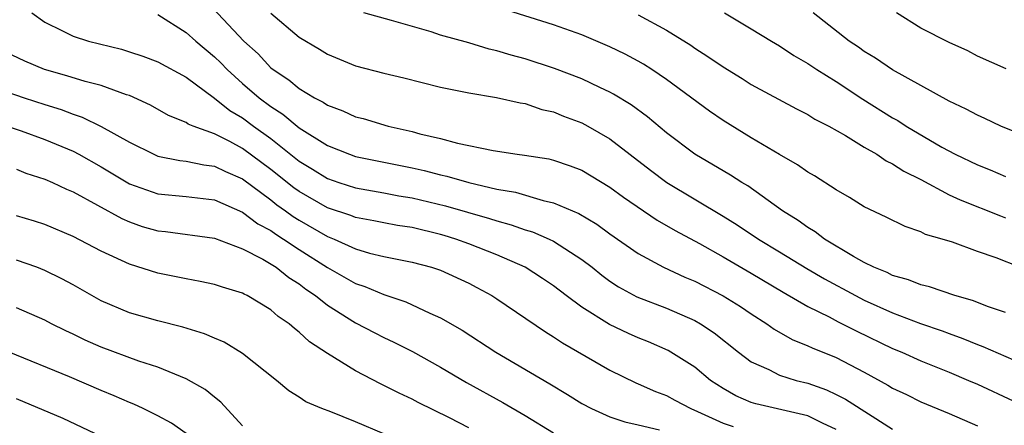
# Model space of a CAD drawing. Units: inches. Extents: x 2619000 to 2622000, y 1506000 to 1509000.
# Drawn here: x 2619099 to 2619169, y 1506294 to 1506323 of the extents above; entities that cross this region are included whole.
import ezdxf

# ---------------------------------------------------------------- set-up
doc = ezdxf.new("R2010")
doc.units = ezdxf.units.IN
doc.header["$MEASUREMENT"] = 0
doc.layers.add('LD26191506_2ft', color=60, linetype='Continuous')

msp = doc.modelspace()

# ---------------------------------------------------------------- linework, layer by layer
at = {"layer": 'LD26191506_2ft'}
for points, elevation in [([(2619112.152, 1506324.152), (2619115.075, 1506321), (2619116.102, 1506320.102), (2619117, 1506319.122), (2619117.151, 1506319), (2619118.282, 1506318.281), (2619119, 1506317.659), (2619120.087, 1506317), (2619120.695, 1506316.695), (2619121, 1506316.471), (2619122.081, 1506316.081), (2619123, 1506315.659), (2619123.527, 1506315.527), (2619125.306, 1506315), (2619127, 1506314.61), (2619127.544, 1506314.456), (2619129, 1506314.113), (2619130.213, 1506313.787), (2619132.742, 1506313.258), (2619134.441, 1506313), (2619134.942, 1506312.942), (2619136.669, 1506312.669), (2619137, 1506312.587), (2619138.193, 1506312.193), (2619139, 1506311.881), (2619141, 1506310.681), (2619141.964, 1506309.964), (2619144.342, 1506308.342), (2619145.602, 1506307.602), (2619147.325, 1506306.676), (2619149, 1506305.742), (2619151, 1506304.579), (2619153.247, 1506303.247), (2619155, 1506302.236), (2619156.508, 1506301.492), (2619157.149, 1506301.149), (2619158.475, 1506300.475), (2619161, 1506299.264), (2619161.651, 1506299), (2619163, 1506298.391), (2619165, 1506297.579), (2619166.371, 1506297), (2619167, 1506296.722), (2619169.54, 1506295.54)], 7914), ([(2619170, 1506305), (2619168.322, 1506305.678), (2619167, 1506306.13), (2619165.231, 1506306.769), (2619164.506, 1506307), (2619163.334, 1506307.334), (2619163, 1506307.515), (2619161.88, 1506307.88), (2619160.556, 1506308.556), (2619159, 1506309.287), (2619157.942, 1506309.942), (2619157, 1506310.482), (2619155.471, 1506311.471), (2619155, 1506311.738), (2619154.263, 1506312.264), (2619153, 1506312.976), (2619151, 1506314.173), (2619149, 1506315.403), (2619148.052, 1506316.051), (2619145, 1506318.301), (2619143.956, 1506319), (2619143.37, 1506319.37), (2619143, 1506319.58), (2619142.077, 1506320.077), (2619141, 1506320.609), (2619139, 1506321.462), (2619137, 1506322.167), (2619133.326, 1506323.326)], 7920), ([(2619100.084, 1506323), (2619101, 1506322.353), (2619102.258, 1506321.742), (2619103, 1506321.352), (2619104.096, 1506321), (2619106.431, 1506320.43), (2619107, 1506320.262), (2619107.944, 1506319.944), (2619109, 1506319.553), (2619111, 1506318.455), (2619113, 1506316.975), (2619114.1, 1506316.1), (2619115, 1506315.576), (2619115.76, 1506315), (2619117, 1506314.109), (2619119, 1506312.52), (2619119.948, 1506311.948), (2619121, 1506311.281), (2619121.819, 1506311), (2619123, 1506310.623), (2619125, 1506310.271), (2619126.067, 1506310.067), (2619127, 1506309.915), (2619129.363, 1506309.363), (2619132.465, 1506308.466), (2619133, 1506308.287), (2619134.016, 1506308.016), (2619135, 1506307.665), (2619135.514, 1506307.514), (2619136.689, 1506307), (2619137, 1506306.848), (2619139, 1506305.565), (2619139.737, 1506305), (2619140.433, 1506304.433), (2619141, 1506304.018), (2619141.609, 1506303.609), (2619142.905, 1506302.905), (2619145, 1506302.102), (2619147, 1506301.236), (2619147.41, 1506301), (2619148.364, 1506300.364), (2619150.098, 1506299), (2619151, 1506298.313), (2619152.234, 1506297.766), (2619153, 1506297.369), (2619154.181, 1506297), (2619155, 1506296.794), (2619156.322, 1506296.322), (2619157, 1506296.009), (2619157.671, 1506295.671), (2619159.545, 1506294.455), (2619161, 1506293.552)], 7910), ([(2619109, 1506322.885), (2619111, 1506321.619), (2619111.69, 1506321), (2619113, 1506319.904), (2619113.464, 1506319.464), (2619113.895, 1506319), (2619115, 1506318.018), (2619116.181, 1506317), (2619117, 1506316.384), (2619117.851, 1506315.851), (2619119, 1506314.875), (2619121, 1506313.619), (2619122.555, 1506313), (2619123, 1506312.848), (2619127, 1506312.034), (2619127.846, 1506311.846), (2619129, 1506311.546), (2619129.453, 1506311.453), (2619131.017, 1506311), (2619133, 1506310.542), (2619134.308, 1506310.309), (2619136.282, 1506309.718), (2619137, 1506309.565), (2619138.802, 1506308.802), (2619140.061, 1506308.061), (2619141, 1506307.379), (2619143, 1506305.97), (2619144.784, 1506305), (2619146.304, 1506304.304), (2619147, 1506304.016), (2619149, 1506302.99), (2619150.229, 1506302.229), (2619151, 1506301.697), (2619152.098, 1506301), (2619152.621, 1506300.621), (2619153.889, 1506299.889), (2619155, 1506299.448), (2619155.297, 1506299.297), (2619157, 1506298.612), (2619159, 1506297.569), (2619160.668, 1506296.668), (2619161, 1506296.458), (2619161.991, 1506295.991), (2619163, 1506295.491), (2619165, 1506294.646), (2619167, 1506293.777)], 7912), ([(2619117, 1506322.985), (2619119, 1506321.297), (2619120.441, 1506320.441), (2619121, 1506320.091), (2619123, 1506319.272), (2619125, 1506318.75), (2619126.414, 1506318.414), (2619129, 1506317.752), (2619130.548, 1506317.452), (2619131, 1506317.346), (2619132.974, 1506317.026), (2619134.634, 1506316.634), (2619135, 1506316.586), (2619136.176, 1506316.176), (2619137, 1506316), (2619137.702, 1506315.702), (2619139, 1506315.229), (2619139.432, 1506315), (2619141, 1506314.097), (2619143.867, 1506311.867), (2619145.024, 1506311), (2619149, 1506308.625), (2619150.004, 1506308.004), (2619151.509, 1506307), (2619153, 1506306.105), (2619154.923, 1506304.923), (2619156.185, 1506304.185), (2619158.364, 1506303), (2619159, 1506302.676), (2619161, 1506301.774), (2619162.983, 1506301.017), (2619164.499, 1506300.499), (2619165, 1506300.305), (2619165.97, 1506299.97), (2619167, 1506299.534), (2619167.396, 1506299.396), (2619169.551, 1506298.448)], 7916), ([(2619169, 1506301.8), (2619167.796, 1506302.204), (2619166.661, 1506302.661), (2619165.396, 1506303), (2619163.616, 1506303.616), (2619163, 1506303.755), (2619162.126, 1506304.126), (2619161, 1506304.43), (2619160.626, 1506304.626), (2619159.672, 1506305), (2619159, 1506305.341), (2619158.238, 1506305.762), (2619156.188, 1506307), (2619155.523, 1506307.523), (2619155, 1506307.822), (2619154.323, 1506308.323), (2619153.219, 1506309), (2619150.756, 1506310.756), (2619150.342, 1506311), (2619149.534, 1506311.534), (2619147, 1506313.02), (2619145, 1506314.522), (2619143.655, 1506315.655), (2619142.502, 1506316.502), (2619141.257, 1506317.257), (2619141, 1506317.392), (2619140.284, 1506317.716), (2619139, 1506318.331), (2619137.072, 1506319.071), (2619135, 1506319.749), (2619134.011, 1506320.011), (2619133, 1506320.333), (2619132.449, 1506320.449), (2619131, 1506320.888), (2619129, 1506321.441), (2619128.344, 1506321.656), (2619125.527, 1506322.473), (2619123.586, 1506323)], 7918), ([(2619143, 1506322.865), (2619145, 1506321.785), (2619146.714, 1506320.714), (2619147, 1506320.514), (2619147.932, 1506319.932), (2619149, 1506319.179), (2619150.358, 1506318.358), (2619151, 1506317.945), (2619154.211, 1506316.211), (2619155, 1506315.815), (2619155.494, 1506315.494), (2619156.489, 1506315), (2619157.664, 1506314.336), (2619159, 1506313.512), (2619159.876, 1506313), (2619160.543, 1506312.543), (2619161, 1506312.335), (2619161.802, 1506311.802), (2619163, 1506311.205), (2619165, 1506310.138), (2619165.771, 1506309.771), (2619168.637, 1506308.637), (2619169, 1506308.512)], 7922), ([(2619149.094, 1506323), (2619151, 1506321.889), (2619152.427, 1506321), (2619153, 1506320.672), (2619154.001, 1506320.001), (2619155, 1506319.436), (2619155.638, 1506319), (2619157, 1506318.144), (2619158.893, 1506316.893), (2619161, 1506315.586), (2619161.381, 1506315.381), (2619161.962, 1506315), (2619164.495, 1506313.505), (2619165.431, 1506313), (2619167, 1506312.252), (2619167.902, 1506311.902), (2619169, 1506311.438)], 7924), ([(2619171, 1506314.046), (2619168.664, 1506315), (2619167.533, 1506315.533), (2619167, 1506315.758), (2619166.197, 1506316.196), (2619165, 1506316.764), (2619161, 1506318.987), (2619159.798, 1506319.798), (2619159, 1506320.271), (2619158.582, 1506320.582), (2619157.936, 1506321), (2619155.369, 1506323)], 7926), ([(2619169.048, 1506319.048), (2619167, 1506319.948), (2619166.315, 1506320.315), (2619165, 1506320.901), (2619163, 1506321.92), (2619161.265, 1506323)], 7928), ([(2619157, 1506293.53), (2619156.039, 1506293.961), (2619155, 1506294.478), (2619151.328, 1506295.328), (2619151, 1506295.439), (2619149.912, 1506295.912), (2619149, 1506296.432), (2619148.119, 1506297), (2619147, 1506297.925), (2619145.116, 1506299.116), (2619143.726, 1506299.726), (2619143, 1506300.016), (2619142.316, 1506300.316), (2619140.958, 1506300.958), (2619139, 1506302.185), (2619137.888, 1506303), (2619137, 1506303.678), (2619136.212, 1506304.212), (2619134.998, 1506305), (2619133, 1506305.883), (2619131, 1506306.667), (2619130.087, 1506307), (2619129.257, 1506307.257), (2619129, 1506307.332), (2619127, 1506307.809), (2619125.966, 1506307.966), (2619125, 1506308.138), (2619124.29, 1506308.29), (2619123, 1506308.521), (2619122.662, 1506308.663), (2619121, 1506309.218), (2619119, 1506310.365), (2619118.627, 1506310.627), (2619117, 1506311.935), (2619115, 1506313.416), (2619114.1, 1506313.901), (2619113, 1506314.449), (2619111.489, 1506315), (2619111.143, 1506315.143), (2619111, 1506315.247), (2619109.754, 1506315.755), (2619108.476, 1506316.476), (2619107, 1506317.154), (2619106.781, 1506317.219), (2619105, 1506317.86), (2619103.852, 1506318.148), (2619102.559, 1506318.559), (2619100.976, 1506319), (2619099.582, 1506319.582), (2619098.232, 1506320.232)], 7908), ([(2619097, 1506317.864), (2619099.537, 1506317), (2619101, 1506316.524), (2619102.164, 1506316.165), (2619103, 1506315.831), (2619103.637, 1506315.637), (2619105, 1506314.975), (2619107, 1506313.849), (2619108.705, 1506313), (2619109, 1506312.876), (2619110.561, 1506312.561), (2619111, 1506312.521), (2619112.247, 1506312.247), (2619113, 1506312.166), (2619113.782, 1506311.781), (2619115, 1506311.254), (2619117, 1506309.768), (2619117.426, 1506309.426), (2619118.034, 1506309), (2619118.587, 1506308.587), (2619119, 1506308.335), (2619121, 1506307.188), (2619121.476, 1506307), (2619123, 1506306.302), (2619123.987, 1506306.013), (2619125, 1506305.769), (2619127, 1506305.369), (2619128.361, 1506305), (2619129, 1506304.787), (2619131, 1506303.877), (2619131.581, 1506303.581), (2619132.649, 1506303), (2619133, 1506302.776), (2619136.431, 1506300.431), (2619137, 1506300.09), (2619137.645, 1506299.645), (2619141, 1506297.73), (2619142.825, 1506296.825), (2619143, 1506296.759), (2619144.211, 1506296.211), (2619145, 1506295.922), (2619145.592, 1506295.592), (2619146.715, 1506295), (2619147.199, 1506294.801), (2619149, 1506293.979), (2619149.723, 1506293.723)], 7906), ([(2619098.327, 1506315), (2619099.337, 1506314.663), (2619101, 1506314.056), (2619103, 1506313.218), (2619103.413, 1506313), (2619105, 1506312.104), (2619107, 1506310.91), (2619109, 1506310.193), (2619111, 1506310.008), (2619113, 1506309.783), (2619115, 1506308.915), (2619116.08, 1506308.08), (2619117, 1506307.596), (2619117.341, 1506307.341), (2619117.901, 1506307), (2619119, 1506306.262), (2619121, 1506304.999), (2619123, 1506303.853), (2619123.646, 1506303.646), (2619125, 1506303.074), (2619126.558, 1506302.558), (2619128.239, 1506301.761), (2619129, 1506301.434), (2619130.549, 1506300.549), (2619132.913, 1506299), (2619136.753, 1506296.753), (2619138.004, 1506296.004), (2619139, 1506295.372), (2619139.692, 1506295), (2619141, 1506294.427), (2619142.062, 1506294.062), (2619143, 1506293.863), (2619144.494, 1506293.506)], 7904), ([(2619099, 1506311.941), (2619099.662, 1506311.662), (2619101, 1506311.237), (2619101.546, 1506311), (2619102.532, 1506310.532), (2619103, 1506310.339), (2619106.445, 1506308.445), (2619107, 1506308.212), (2619107.9, 1506307.9), (2619109, 1506307.584), (2619109.534, 1506307.534), (2619113, 1506307.07), (2619115, 1506306.316), (2619116.424, 1506305.576), (2619117.371, 1506305), (2619118.272, 1506304.272), (2619119, 1506303.825), (2619119.463, 1506303.463), (2619120.158, 1506303), (2619121, 1506302.321), (2619123, 1506301.072), (2619124.357, 1506300.357), (2619125, 1506300.034), (2619125.711, 1506299.711), (2619127.034, 1506299.034), (2619129, 1506297.944), (2619130.846, 1506296.846), (2619133.425, 1506295.425), (2619135, 1506294.509), (2619137, 1506293.297)], 7902), ([(2619131, 1506293.649), (2619129.645, 1506294.355), (2619127.433, 1506295.433), (2619127, 1506295.671), (2619126.086, 1506296.087), (2619124.757, 1506296.757), (2619123, 1506297.671), (2619121, 1506298.892), (2619119.73, 1506299.73), (2619119, 1506300.415), (2619118.662, 1506300.662), (2619118.293, 1506301), (2619117.526, 1506301.526), (2619117, 1506301.997), (2619115.317, 1506303), (2619115.1, 1506303.099), (2619115, 1506303.162), (2619113.584, 1506303.584), (2619113, 1506303.788), (2619112.007, 1506304.007), (2619111, 1506304.185), (2619109, 1506304.59), (2619107, 1506305.217), (2619105, 1506306.132), (2619103, 1506307.175), (2619101, 1506308.023), (2619100.264, 1506308.264), (2619099, 1506308.646)], 7900), ([(2619127, 1506292.374), (2619123, 1506294.055), (2619121.239, 1506294.761), (2619120.601, 1506295), (2619119.476, 1506295.476), (2619119, 1506295.805), (2619118.262, 1506296.262), (2619117.391, 1506297), (2619115, 1506298.903), (2619113.699, 1506299.698), (2619113, 1506299.984), (2619112.302, 1506300.302), (2619110.772, 1506300.772), (2619109, 1506301.218), (2619107, 1506301.774), (2619105, 1506302.63), (2619103, 1506303.762), (2619102.195, 1506304.195), (2619101, 1506304.784), (2619100.446, 1506305), (2619099, 1506305.506)], 7898), ([(2619115, 1506293.789), (2619113.462, 1506295.462), (2619113, 1506295.81), (2619112.348, 1506296.348), (2619111, 1506297.108), (2619109, 1506297.923), (2619107.65, 1506298.35), (2619105, 1506299.338), (2619103.851, 1506299.851), (2619103, 1506300.268), (2619102.495, 1506300.495), (2619101.476, 1506301), (2619101, 1506301.254), (2619099, 1506302.139)], 7896), ([(2619111, 1506293.238), (2619109.961, 1506293.961), (2619109, 1506294.487), (2619107.962, 1506295), (2619107.31, 1506295.31), (2619107, 1506295.428), (2619105.913, 1506295.912), (2619105, 1506296.282), (2619102.756, 1506297.243), (2619098.486, 1506299)], 7894), ([(2619105, 1506293.036), (2619102.301, 1506294.301), (2619099, 1506295.692)], 7892)]:
    msp.add_lwpolyline(points, dxfattribs=dict(at, elevation=elevation))

doc.saveas('drawing.dxf')
